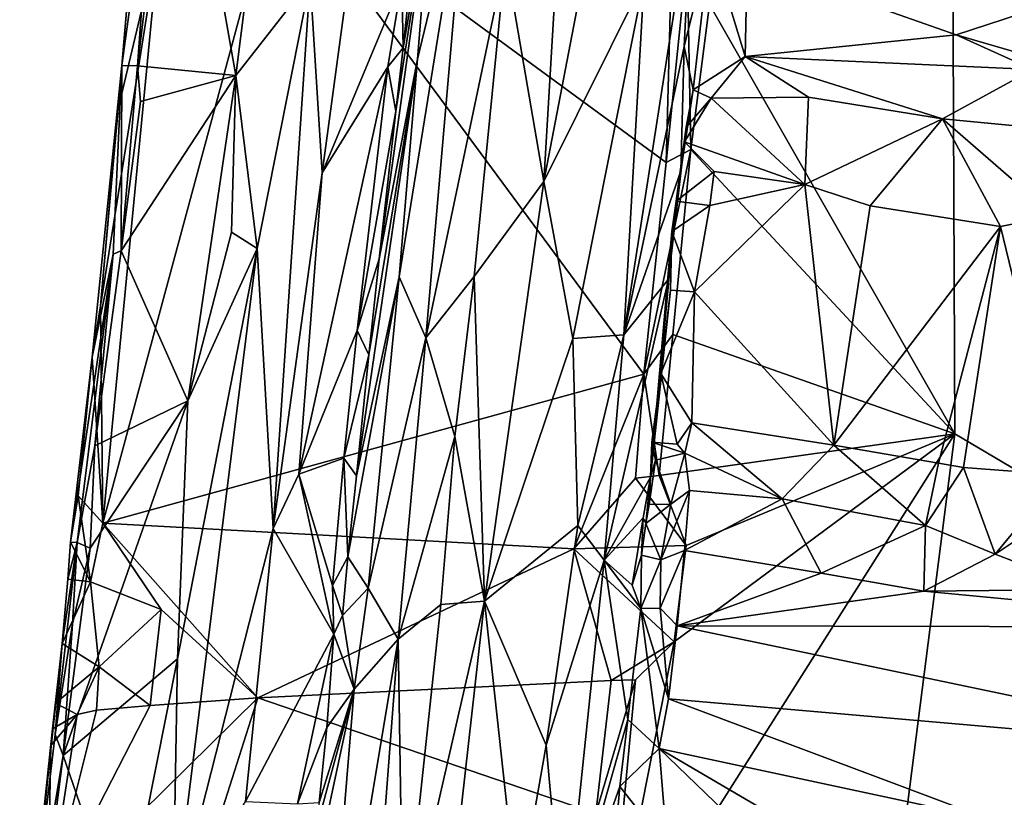
# Model space of a CAD drawing. Units: metres. Extents: x 21.3 to 29.9, y -9.5 to 16.
# Drawn here: x 23 to 24.2, y 8 to 9 of the extents above; entities that cross this region are included whole.
import ezdxf

# ---------------------------------------------------------------- set-up
doc = ezdxf.new("R2010")
doc.units = ezdxf.units.M

msp = doc.modelspace()

# ---------------------------------------------------------------- linework, layer by layer
at = {"layer": '1'}
for points in [[(24.087, 10.3711, -1.514), (24.8128, 11.3593, -1.5336), (25.8362, 7.4438, -1.545)], [(25.8362, 7.4438, -1.545), (24.1664, 9.5354, -1.5149), (24.087, 10.3711, -1.514)], [(24.1711, 8.4286, -1.5164), (23.8603, 8.9727, -1.5035), (24.1664, 9.5354, -1.5149)], [(24.1711, 8.4286, -1.5164), (24.1664, 9.5354, -1.5149), (25.8362, 7.4438, -1.545)], [(23.1856, 9.3062, -1.2276), (23.2603, 8.8825, -1.1706), (23.3336, 9.4658, -1.1594)], [(23.3336, 9.4658, -1.1594), (23.2603, 8.8825, -1.1706), (23.3542, 9.0032, -1.0748)], [(23.6852, 9.3327, -0.6996), (23.6505, 8.7485, -0.696), (23.7673, 9.3571, -0.707)], [(23.7673, 9.3571, -0.707), (23.6505, 8.7485, -0.696), (23.7773, 9.004, -0.7215)], [(23.602, 9.031, -0.7168), (23.6505, 8.7485, -0.696), (23.6852, 9.3327, -0.6996)], [(23.1355, 8.8947, -1.2306), (23.2603, 8.8825, -1.1706), (23.1856, 9.3062, -1.2276)], [(23.158, 9.2027, -1.2765), (23.1355, 8.8947, -1.2306), (23.1856, 9.3062, -1.2276)], [(23.1157, 8.8951, -1.3501), (23.1355, 8.8947, -1.2306), (23.158, 9.2027, -1.2765)], [(23.1292, 9.0533, -1.4775), (23.1157, 8.8951, -1.3501), (23.158, 9.2027, -1.2765)], [(23.3127, 9.1336, -1.4835), (23.8162, 9.1822, -1.4839), (23.8055, 8.7725, -1.4811)], [(23.8055, 8.7725, -1.4811), (23.8162, 9.1822, -1.4839), (23.8321, 9.0331, -1.4818)], [(23.4671, 8.6274, -0.8457), (23.5009, 8.5501, -0.762), (23.5547, 9.1698, -0.7794)], [(23.4905, 8.9031, -0.8747), (23.4671, 8.6274, -0.8457), (23.5547, 9.1698, -0.7794)], [(23.5087, 9.1302, -0.8987), (23.4905, 8.9031, -0.8747), (23.5547, 9.1698, -0.7794)], [(23.5547, 9.1698, -0.7794), (23.5009, 8.5501, -0.762), (23.602, 9.031, -0.7168)], [(23.164, 9.0634, -1.4827), (23.3127, 9.1336, -1.4835), (23.0916, 8.3156, -1.4797)], [(23.0916, 8.3156, -1.4797), (23.3127, 9.1336, -1.4835), (23.777, 8.5044, -1.4797)], [(23.777, 8.5044, -1.4797), (23.3127, 9.1336, -1.4835), (23.8055, 8.7725, -1.4811)], [(23.4419, 8.6502, -1.0043), (23.4905, 8.9031, -0.8747), (23.5087, 9.1302, -0.8987)], [(23.4628, 8.8375, -1.004), (23.4419, 8.6502, -1.0043), (23.5087, 9.1302, -0.8987)], [(23.4628, 8.8375, -1.004), (23.5087, 9.1302, -0.8987), (23.4722, 8.9176, -0.9975)], [(23.4722, 8.9176, -0.9975), (23.5087, 9.1302, -0.8987), (23.4838, 9.0304, -0.9996)], [(23.8373, 9.1061, -0.7632), (23.7517, 8.554, -0.7332), (23.8281, 8.9195, -0.7777)], [(23.7773, 9.004, -0.7215), (23.7517, 8.554, -0.7332), (23.8373, 9.1061, -0.7632)], [(23.8373, 9.1061, -0.7632), (23.8281, 8.9195, -0.7777), (23.8609, 9.0523, -0.8049)], [(23.1112, 8.8402, -1.476), (23.164, 9.0634, -1.4827), (23.0887, 8.5907, -1.478)], [(23.0887, 8.5907, -1.478), (23.164, 9.0634, -1.4827), (23.0916, 8.3156, -1.4797)], [(23.1112, 8.8402, -1.476), (23.1292, 9.0533, -1.4775), (23.164, 9.0634, -1.4827)], [(23.1112, 8.8402, -1.476), (23.1157, 8.8951, -1.3501), (23.1292, 9.0533, -1.4775)], [(23.8281, 8.9195, -0.7777), (23.8395, 8.8646, -0.8328), (23.8609, 9.0523, -0.8049)], [(23.8609, 9.0523, -0.8049), (23.8395, 8.8646, -0.8328), (23.9053, 8.9065, -0.8193)], [(23.8609, 9.0523, -0.8049), (23.9053, 8.9065, -0.8193), (23.9078, 9.0274, -0.7998)], [(23.5009, 8.5501, -0.762), (23.5621, 8.6281, -0.714), (23.602, 9.031, -0.7168)], [(23.602, 9.031, -0.7168), (23.5621, 8.6281, -0.714), (23.6505, 8.7485, -0.696)], [(23.8055, 8.7725, -1.4811), (23.8321, 9.0331, -1.4818), (23.8368, 8.7889, -1.501)], [(23.8368, 8.7889, -1.501), (23.8321, 9.0331, -1.4818), (23.8603, 8.9727, -1.5035)], [(23.4705, 9.0017, -1.0155), (23.4722, 8.9176, -0.9975), (23.4838, 9.0304, -0.9996)], [(23.9078, 9.0274, -0.7998), (23.9053, 8.9065, -0.8193), (24.1727, 8.9339, -0.8093)], [(23.9078, 9.0274, -0.7998), (24.1727, 8.9339, -0.8093), (24.3139, 8.9806, -0.8051)], [(23.2603, 8.8825, -1.1706), (23.2872, 8.6636, -1.119), (23.3542, 9.0032, -1.0748)], [(23.3542, 9.0032, -1.0748), (23.2872, 8.6636, -1.119), (23.3075, 8.3087, -1.0376)], [(23.3542, 9.0032, -1.0748), (23.3075, 8.3087, -1.0376), (23.3696, 8.7591, -1.0258)], [(23.3542, 9.0032, -1.0748), (23.3696, 8.7591, -1.0258), (23.4021, 9.0001, -1.024)], [(23.4021, 9.0001, -1.024), (23.3696, 8.7591, -1.0258), (23.4705, 9.0017, -1.0155)], [(23.4705, 9.0017, -1.0155), (23.3696, 8.7591, -1.0258), (23.4526, 8.8936, -1.0166)], [(23.4705, 9.0017, -1.0155), (23.4526, 8.8936, -1.0166), (23.4722, 8.9176, -0.9975)], [(23.6505, 8.7485, -0.696), (23.687, 8.5494, -0.7027), (23.7773, 9.004, -0.7215)], [(23.687, 8.5494, -0.7027), (23.7517, 8.554, -0.7332), (23.7773, 9.004, -0.7215)], [(23.8368, 8.7889, -1.501), (23.8603, 8.9727, -1.5035), (24.1711, 8.4286, -1.5164)], [(24.1727, 8.9339, -0.8093), (24.4373, 8.8572, -0.8262), (24.3139, 8.9806, -0.8051)], [(24.1727, 8.9339, -0.8093), (23.9053, 8.9065, -0.8193), (24.2699, 8.89, -0.8174)], [(24.1727, 8.9339, -0.8093), (24.2699, 8.89, -0.8174), (24.4373, 8.8572, -0.8262)], [(23.7517, 8.554, -0.7332), (23.8238, 8.7619, -0.7958), (23.8281, 8.9195, -0.7777)], [(23.8281, 8.9195, -0.7777), (23.8238, 8.7619, -0.7958), (23.8395, 8.8646, -0.8328)], [(23.4526, 8.8936, -1.0166), (23.4628, 8.8375, -1.004), (23.4722, 8.9176, -0.9975)], [(23.8395, 8.8646, -0.8328), (23.8624, 8.8537, -0.8461), (23.9053, 8.9065, -0.8193)], [(23.9053, 8.9065, -0.8193), (23.8624, 8.8537, -0.8461), (23.9856, 8.855, -0.8322)], [(23.9053, 8.9065, -0.8193), (23.9856, 8.855, -0.8322), (24.1554, 8.8276, -0.8486)], [(23.9053, 8.9065, -0.8193), (24.1554, 8.8276, -0.8486), (24.2699, 8.89, -0.8174)], [(23.1157, 8.8951, -1.3501), (23.078, 8.526, -1.4753), (23.1047, 8.6561, -1.2371)], [(23.078, 8.526, -1.4753), (23.1157, 8.8951, -1.3501), (23.0887, 8.5907, -1.478)], [(23.0887, 8.5907, -1.478), (23.1157, 8.8951, -1.3501), (23.1112, 8.8402, -1.476)], [(23.1157, 8.8951, -1.3501), (23.1047, 8.6561, -1.2371), (23.1151, 8.6606, -1.2251)], [(23.1157, 8.8951, -1.3501), (23.1151, 8.6606, -1.2251), (23.1355, 8.8947, -1.2306)], [(23.1355, 8.8947, -1.2306), (23.1151, 8.6606, -1.2251), (23.1396, 8.8496, -1.2209)], [(23.1355, 8.8947, -1.2306), (23.1396, 8.8496, -1.2209), (23.2603, 8.8825, -1.1706)], [(23.4129, 8.3755, -0.9999), (23.4671, 8.6274, -0.8457), (23.4905, 8.9031, -0.8747)], [(23.4129, 8.3755, -0.9999), (23.4905, 8.9031, -0.8747), (23.4289, 8.5289, -1.0028)], [(23.4289, 8.5289, -1.0028), (23.4905, 8.9031, -0.8747), (23.4419, 8.6502, -1.0043)], [(23.1396, 8.8496, -1.2209), (23.1151, 8.6606, -1.2251), (23.2603, 8.8825, -1.1706)], [(23.1151, 8.6606, -1.2251), (23.1996, 8.4706, -1.1812), (23.2603, 8.8825, -1.1706)], [(23.2603, 8.8825, -1.1706), (23.1996, 8.4706, -1.1812), (23.2548, 8.684, -1.1559)], [(23.2603, 8.8825, -1.1706), (23.2548, 8.684, -1.1559), (23.2872, 8.6636, -1.119)], [(23.3696, 8.7591, -1.0258), (23.3402, 8.3774, -1.0223), (23.4526, 8.8936, -1.0166)], [(23.3402, 8.3774, -1.0223), (23.414, 8.5595, -1.0155), (23.4526, 8.8936, -1.0166)], [(23.4526, 8.8936, -1.0166), (23.414, 8.5595, -1.0155), (23.4628, 8.8375, -1.004)], [(24.1554, 8.8276, -0.8486), (24.2525, 8.8185, -0.8589), (24.2699, 8.89, -0.8174)], [(23.8238, 8.7619, -0.7958), (23.8305, 8.8173, -0.8426), (23.8395, 8.8646, -0.8328)], [(23.8395, 8.8646, -0.8328), (23.8305, 8.8173, -0.8426), (23.8624, 8.8537, -0.8461)], [(23.8305, 8.8173, -0.8426), (23.8285, 8.7985, -0.9005), (23.8624, 8.8537, -0.8461)], [(23.8624, 8.8537, -0.8461), (23.8285, 8.7985, -0.9005), (23.9811, 8.7447, -0.9565)], [(23.9856, 8.855, -0.8322), (23.8624, 8.8537, -0.8461), (23.9811, 8.7447, -0.9565)], [(24.1554, 8.8276, -0.8486), (23.9856, 8.855, -0.8322), (23.9811, 8.7447, -0.9565)], [(23.414, 8.5595, -1.0155), (23.4419, 8.6502, -1.0043), (23.4628, 8.8375, -1.004)], [(24.1554, 8.8276, -0.8486), (23.9811, 8.7447, -0.9565), (24.0638, 8.7175, -0.9589)], [(24.1554, 8.8276, -0.8486), (24.0638, 8.7175, -0.9589), (24.2289, 8.6911, -0.9604)], [(24.1554, 8.8276, -0.8486), (24.2289, 8.6911, -0.9604), (24.297, 8.7047, -0.9615)], [(24.2525, 8.8185, -0.8589), (24.1554, 8.8276, -0.8486), (24.297, 8.7047, -0.9615)], [(23.8085, 8.6247, -0.7937), (23.8181, 8.7232, -0.9125), (23.8305, 8.8173, -0.8426)], [(23.8238, 8.7619, -0.7958), (23.8085, 8.6247, -0.7937), (23.8305, 8.8173, -0.8426)], [(23.8305, 8.8173, -0.8426), (23.8181, 8.7232, -0.9125), (23.8285, 8.7985, -0.9005)], [(23.8285, 8.7985, -0.9005), (23.8181, 8.7232, -0.9125), (23.8661, 8.7608, -0.9548)], [(23.8285, 8.7985, -0.9005), (23.8661, 8.7608, -0.9548), (23.9811, 8.7447, -0.9565)], [(23.777, 8.5044, -1.4797), (23.8368, 8.7889, -1.501), (23.814, 8.5543, -1.5018)], [(23.777, 8.5044, -1.4797), (23.8055, 8.7725, -1.4811), (23.8368, 8.7889, -1.501)], [(23.814, 8.5543, -1.5018), (23.8368, 8.7889, -1.501), (24.1711, 8.4286, -1.5164)], [(23.3696, 8.7591, -1.0258), (23.3075, 8.3087, -1.0376), (23.3402, 8.3774, -1.0223)], [(23.7517, 8.554, -0.7332), (23.8085, 8.6247, -0.7937), (23.8238, 8.7619, -0.7958)], [(23.8181, 8.7232, -0.9125), (23.8607, 8.7177, -0.9552), (23.8661, 8.7608, -0.9548)], [(23.8661, 8.7608, -0.9548), (23.8607, 8.7177, -0.9552), (23.9811, 8.7447, -0.9565)], [(23.5621, 8.6281, -0.714), (23.5752, 8.2166, -0.6972), (23.6505, 8.7485, -0.696)], [(23.6505, 8.7485, -0.696), (23.5752, 8.2166, -0.6972), (23.687, 8.5494, -0.7027)], [(23.8607, 8.7177, -0.9552), (23.8411, 8.6087, -0.9576), (23.9811, 8.7447, -0.9565)], [(23.8411, 8.6087, -0.9576), (24.0178, 8.4145, -0.9549), (23.9811, 8.7447, -0.9565)], [(23.9811, 8.7447, -0.9565), (24.0178, 8.4145, -0.9549), (24.0638, 8.7175, -0.9589)], [(23.7854, 8.3737, -0.8238), (23.8127, 8.6848, -0.937), (23.8181, 8.7232, -0.9125)], [(23.7854, 8.3737, -0.8238), (23.8181, 8.7232, -0.9125), (23.8085, 8.6247, -0.7937)], [(23.8181, 8.7232, -0.9125), (23.8127, 8.6848, -0.937), (23.8607, 8.7177, -0.9552)], [(23.8127, 8.6848, -0.937), (23.8411, 8.6087, -0.9576), (23.8607, 8.7177, -0.9552)], [(24.0638, 8.7175, -0.9589), (24.0178, 8.4145, -0.9549), (24.2289, 8.6911, -0.9604)], [(24.2289, 8.6911, -0.9604), (24.3055, 8.3766, -0.962), (24.297, 8.7047, -0.9615)], [(23.2548, 8.684, -1.1559), (23.1996, 8.4706, -1.1812), (23.2872, 8.6636, -1.119)], [(23.7854, 8.3737, -0.8238), (23.8107, 8.6108, -0.9548), (23.8127, 8.6848, -0.937)], [(23.8127, 8.6848, -0.937), (23.8107, 8.6108, -0.9548), (23.8411, 8.6087, -0.9576)], [(24.0178, 8.4145, -0.9549), (24.1503, 8.3916, -0.9597), (24.2289, 8.6911, -0.9604)], [(24.2289, 8.6911, -0.9604), (24.1503, 8.3916, -0.9597), (24.1822, 8.386, -0.9596)], [(24.1822, 8.386, -0.9596), (24.3055, 8.3766, -0.962), (24.2289, 8.6911, -0.9604)], [(23.1047, 8.6561, -1.2371), (23.0815, 8.4134, -1.2311), (23.1151, 8.6606, -1.2251)], [(23.1151, 8.6606, -1.2251), (23.0815, 8.4134, -1.2311), (23.1996, 8.4706, -1.1812)], [(23.1862, 8.1439, -1.1669), (23.1803, 7.8095, -1.1398), (23.2872, 8.6636, -1.119)], [(23.2872, 8.6636, -1.119), (23.1803, 7.8095, -1.1398), (23.3075, 8.3087, -1.0376)], [(23.1996, 8.4706, -1.1812), (23.1862, 8.1439, -1.1669), (23.2872, 8.6636, -1.119)], [(23.0506, 8.2916, -1.4155), (23.0592, 8.2911, -1.2649), (23.1047, 8.6561, -1.2371)], [(23.078, 8.526, -1.4753), (23.0506, 8.2916, -1.4155), (23.1047, 8.6561, -1.2371)], [(23.1047, 8.6561, -1.2371), (23.0592, 8.2911, -1.2649), (23.0815, 8.4134, -1.2311)], [(23.414, 8.5595, -1.0155), (23.4289, 8.5289, -1.0028), (23.4419, 8.6502, -1.0043)], [(23.4021, 8.2727, -1.0062), (23.4278, 8.233, -0.8402), (23.4671, 8.6274, -0.8457)], [(23.4129, 8.3755, -0.9999), (23.4021, 8.2727, -1.0062), (23.4671, 8.6274, -0.8457)], [(23.4671, 8.6274, -0.8457), (23.4278, 8.233, -0.8402), (23.5009, 8.5501, -0.762)], [(23.5009, 8.5501, -0.762), (23.5378, 8.4254, -0.7151), (23.5621, 8.6281, -0.714)], [(23.5621, 8.6281, -0.714), (23.5378, 8.4254, -0.7151), (23.5752, 8.2166, -0.6972)], [(23.7517, 8.554, -0.7332), (23.7269, 8.2686, -0.7362), (23.8085, 8.6247, -0.7937)], [(23.8085, 8.6247, -0.7937), (23.7269, 8.2686, -0.7362), (23.7854, 8.3737, -0.8238)], [(23.7854, 8.3737, -0.8238), (23.7988, 8.5049, -0.961), (23.8107, 8.6108, -0.9548)], [(23.8107, 8.6108, -0.9548), (23.7988, 8.5049, -0.961), (23.8411, 8.6087, -0.9576)], [(23.8378, 8.4427, -0.9546), (23.8411, 8.6087, -0.9576), (23.7988, 8.5049, -0.961)], [(23.8411, 8.6087, -0.9576), (23.8378, 8.4427, -0.9546), (24.0178, 8.4145, -0.9549)], [(23.078, 8.526, -1.4753), (23.0887, 8.5907, -1.478), (23.0916, 8.3156, -1.4797)], [(23.414, 8.5595, -1.0155), (23.3402, 8.3774, -1.0223), (23.3972, 8.3978, -1.0164)], [(23.414, 8.5595, -1.0155), (23.3972, 8.3978, -1.0164), (23.4289, 8.5289, -1.0028)], [(23.5009, 8.5501, -0.762), (23.4278, 8.233, -0.8402), (23.466, 8.1687, -0.7553)], [(23.466, 8.1687, -0.7553), (23.5378, 8.4254, -0.7151), (23.5009, 8.5501, -0.762)], [(23.687, 8.5494, -0.7027), (23.5752, 8.2166, -0.6972), (23.6936, 8.3125, -0.7121)], [(23.687, 8.5494, -0.7027), (23.6936, 8.3125, -0.7121), (23.7517, 8.554, -0.7332)], [(23.6936, 8.3125, -0.7121), (23.7269, 8.2686, -0.7362), (23.7517, 8.554, -0.7332)], [(23.7964, 8.3757, -1.5014), (23.777, 8.5044, -1.4797), (23.814, 8.5543, -1.5018)], [(23.7964, 8.3757, -1.5014), (23.814, 8.5543, -1.5018), (24.1711, 8.4286, -1.5164)], [(23.0606, 8.3501, -1.471), (23.0506, 8.2916, -1.4155), (23.078, 8.526, -1.4753)], [(23.0606, 8.3501, -1.471), (23.078, 8.526, -1.4753), (23.0916, 8.3156, -1.4797)], [(23.3972, 8.3978, -1.0164), (23.4129, 8.3755, -0.9999), (23.4289, 8.5289, -1.0028)], [(23.0916, 8.3156, -1.4797), (23.777, 8.5044, -1.4797), (23.6884, 8.283, -1.4813)], [(23.6884, 8.283, -1.4813), (23.777, 8.5044, -1.4797), (23.7667, 8.3726, -1.4815)], [(23.7667, 8.3726, -1.4815), (23.777, 8.5044, -1.4797), (23.7964, 8.3757, -1.5014)], [(23.7854, 8.3737, -0.8238), (23.7872, 8.4181, -0.9475), (23.7988, 8.5049, -0.961)], [(23.7988, 8.5049, -0.961), (23.7872, 8.4181, -0.9475), (23.8191, 8.4156, -0.9549)], [(23.7988, 8.5049, -0.961), (23.8191, 8.4156, -0.9549), (23.8378, 8.4427, -0.9546)], [(23.0757, 8.2837, -1.2228), (23.0415, 8.0212, -1.2286), (23.1996, 8.4706, -1.1812)], [(23.1996, 8.4706, -1.1812), (23.0415, 8.0212, -1.2286), (23.1862, 8.1439, -1.1669)], [(23.0815, 8.4134, -1.2311), (23.0757, 8.2837, -1.2228), (23.1996, 8.4706, -1.1812)], [(23.8191, 8.4156, -0.9549), (23.8291, 8.4041, -0.9207), (23.8378, 8.4427, -0.9546)], [(23.8378, 8.4427, -0.9546), (23.8291, 8.4041, -0.9207), (23.9525, 8.3465, -0.8729)], [(24.0178, 8.4145, -0.9549), (23.8378, 8.4427, -0.9546), (23.9525, 8.3465, -0.8729)], [(23.5378, 8.4254, -0.7151), (23.466, 8.1687, -0.7553), (23.5197, 8.2124, -0.7135)], [(23.5378, 8.4254, -0.7151), (23.5197, 8.2124, -0.7135), (23.5752, 8.2166, -0.6972)], [(24.0288, 7.3138, -1.5097), (23.7303, 7.7324, -1.5017), (24.1711, 8.4286, -1.5164)], [(23.7303, 7.7324, -1.5017), (23.8156, 8.1651, -1.503), (24.1711, 8.4286, -1.5164)], [(23.8305, 8.2873, -1.5046), (23.7964, 8.3757, -1.5014), (24.1711, 8.4286, -1.5164)], [(23.8156, 8.1651, -1.503), (23.8305, 8.2873, -1.5046), (24.1711, 8.4286, -1.5164)], [(25.8362, 7.4438, -1.545), (24.0288, 7.3138, -1.5097), (24.1711, 8.4286, -1.5164)], [(23.0815, 8.4134, -1.2311), (23.0592, 8.2911, -1.2649), (23.0757, 8.2837, -1.2228)], [(23.7872, 8.4181, -0.9475), (23.7854, 8.3737, -0.8238), (23.7919, 8.3953, -0.8932)], [(23.7872, 8.4181, -0.9475), (23.7919, 8.3953, -0.8932), (23.8291, 8.4041, -0.9207)], [(23.8191, 8.4156, -0.9549), (23.7872, 8.4181, -0.9475), (23.8291, 8.4041, -0.9207)], [(24.0178, 8.4145, -0.9549), (23.9525, 8.3465, -0.8729), (24.1337, 8.3124, -0.8625)], [(24.0178, 8.4145, -0.9549), (24.1337, 8.3124, -0.8625), (24.1503, 8.3916, -0.9597)], [(23.3402, 8.3774, -1.0223), (23.3826, 8.2365, -1.0145), (23.3972, 8.3978, -1.0164)], [(23.3972, 8.3978, -1.0164), (23.3826, 8.2365, -1.0145), (23.4021, 8.2727, -1.0062)], [(23.3972, 8.3978, -1.0164), (23.4021, 8.2727, -1.0062), (23.4129, 8.3755, -0.9999)], [(23.7854, 8.3737, -0.8238), (23.784, 8.3393, -0.8671), (23.7919, 8.3953, -0.8932)], [(23.7919, 8.3953, -0.8932), (23.784, 8.3393, -0.8671), (23.8113, 8.3395, -0.8772)], [(23.7919, 8.3953, -0.8932), (23.8113, 8.3395, -0.8772), (23.8291, 8.4041, -0.9207)], [(23.8291, 8.4041, -0.9207), (23.8113, 8.3395, -0.8772), (23.8351, 8.3568, -0.877)], [(23.8291, 8.4041, -0.9207), (23.8351, 8.3568, -0.877), (23.9525, 8.3465, -0.8729)], [(24.1503, 8.3916, -0.9597), (24.1337, 8.3124, -0.8625), (24.1822, 8.386, -0.9596)], [(24.1822, 8.386, -0.9596), (24.1337, 8.3124, -0.8625), (24.2222, 8.2762, -0.8458)], [(24.3055, 8.3766, -0.962), (24.1822, 8.386, -0.9596), (24.2222, 8.2762, -0.8458)], [(23.3075, 8.3087, -1.0376), (23.3844, 8.1748, -1.003), (23.3402, 8.3774, -1.0223)], [(23.3402, 8.3774, -1.0223), (23.3844, 8.1748, -1.003), (23.3826, 8.2365, -1.0145)], [(23.8305, 8.2873, -1.5046), (23.6884, 8.283, -1.4813), (23.7667, 8.3726, -1.4815)], [(23.7854, 8.3737, -0.8238), (23.7269, 8.2686, -0.7362), (23.7761, 8.3223, -0.7912)], [(23.7667, 8.3726, -1.4815), (23.7964, 8.3757, -1.5014), (23.8305, 8.2873, -1.5046)], [(23.7761, 8.3223, -0.7912), (23.7798, 8.315, -0.8364), (23.7854, 8.3737, -0.8238)], [(23.7798, 8.315, -0.8364), (23.784, 8.3393, -0.8671), (23.7854, 8.3737, -0.8238)], [(24.3284, 8.3471, -0.9233), (24.3055, 8.3766, -0.962), (24.2222, 8.2762, -0.8458)], [(23.0606, 8.3501, -1.471), (23.0762, 8.2414, -1.4436), (23.0506, 8.2916, -1.4155)], [(23.0606, 8.3501, -1.471), (23.0916, 8.3156, -1.4797), (23.0762, 8.2414, -1.4436)], [(23.7985, 8.269, -0.8354), (23.8285, 8.2808, -0.8133), (23.8351, 8.3568, -0.877)], [(23.8113, 8.3395, -0.8772), (23.7985, 8.269, -0.8354), (23.8351, 8.3568, -0.877)], [(23.8351, 8.3568, -0.877), (23.8285, 8.2808, -0.8133), (23.9525, 8.3465, -0.8729)], [(23.9525, 8.3465, -0.8729), (23.8285, 8.2808, -0.8133), (24.0016, 8.2524, -0.8116)], [(23.9525, 8.3465, -0.8729), (24.0016, 8.2524, -0.8116), (24.1337, 8.3124, -0.8625)], [(24.2222, 8.2762, -0.8458), (24.3384, 8.2314, -0.8252), (24.3284, 8.3471, -0.9233)], [(23.784, 8.3393, -0.8671), (23.7798, 8.315, -0.8364), (23.8113, 8.3395, -0.8772)], [(23.7985, 8.269, -0.8354), (23.8113, 8.3395, -0.8772), (23.7798, 8.315, -0.8364)], [(23.7269, 8.2686, -0.7362), (23.7625, 8.2369, -0.7852), (23.7761, 8.3223, -0.7912)], [(23.7625, 8.2369, -0.7852), (23.7743, 8.2752, -0.8285), (23.7761, 8.3223, -0.7912)], [(23.7761, 8.3223, -0.7912), (23.7743, 8.2752, -0.8285), (23.7798, 8.315, -0.8364)], [(23.0762, 8.2414, -1.4436), (23.0916, 8.3156, -1.4797), (23.1655, 8.2062, -1.4732)], [(23.2881, 8.0945, -1.4796), (23.1655, 8.2062, -1.4732), (23.0916, 8.3156, -1.4797)], [(23.2881, 8.0945, -1.4796), (23.0916, 8.3156, -1.4797), (23.6884, 8.283, -1.4813)], [(23.3075, 8.3087, -1.0376), (23.1803, 7.8095, -1.1398), (23.2725, 7.9629, -1.0362)], [(23.3075, 8.3087, -1.0376), (23.2725, 7.9629, -1.0362), (23.3844, 8.1748, -1.003)], [(23.5752, 8.2166, -0.6972), (23.6532, 8.0344, -0.7054), (23.6936, 8.3125, -0.7121)], [(23.6936, 8.3125, -0.7121), (23.6532, 8.0344, -0.7054), (23.7269, 8.2686, -0.7362)], [(23.7798, 8.315, -0.8364), (23.7743, 8.2752, -0.8285), (23.7985, 8.269, -0.8354)], [(24.1337, 8.3124, -0.8625), (24.0016, 8.2524, -0.8116), (24.1318, 8.2294, -0.8125)], [(24.1337, 8.3124, -0.8625), (24.1318, 8.2294, -0.8125), (24.2222, 8.2762, -0.8458)], [(23.0402, 8.1631, -1.4026), (23.0314, 8.0477, -1.2671), (23.0592, 8.2911, -1.2649)], [(23.0592, 8.2911, -1.2649), (23.0314, 8.0477, -1.2671), (23.0531, 8.1881, -1.2377)], [(23.0473, 8.2446, -1.4152), (23.0402, 8.1631, -1.4026), (23.0592, 8.2911, -1.2649)], [(23.0757, 8.2837, -1.2228), (23.0531, 8.1881, -1.2377), (23.0415, 8.0212, -1.2286)], [(23.0473, 8.2446, -1.4152), (23.0592, 8.2911, -1.2649), (23.0506, 8.2916, -1.4155)], [(23.0762, 8.2414, -1.4436), (23.0473, 8.2446, -1.4152), (23.0506, 8.2916, -1.4155)], [(23.0592, 8.2911, -1.2649), (23.0531, 8.1881, -1.2377), (23.0757, 8.2837, -1.2228)], [(23.6884, 8.283, -1.4813), (23.7357, 8.1161, -1.4793), (23.2881, 8.0945, -1.4796)], [(23.8156, 8.1651, -1.503), (23.6884, 8.283, -1.4813), (23.8305, 8.2873, -1.5046)], [(23.8156, 8.1651, -1.503), (23.7357, 8.1161, -1.4793), (23.6884, 8.283, -1.4813)], [(23.4021, 8.2727, -1.0062), (23.3826, 8.2365, -1.0145), (23.3955, 8.1985, -0.9941)], [(23.4021, 8.2727, -1.0062), (23.3955, 8.1985, -0.9941), (23.4278, 8.233, -0.8402)], [(23.7625, 8.2369, -0.7852), (23.7731, 8.2074, -0.8074), (23.7743, 8.2752, -0.8285)], [(23.7743, 8.2752, -0.8285), (23.7731, 8.2074, -0.8074), (23.7985, 8.269, -0.8354)], [(23.7985, 8.269, -0.8354), (23.7979, 8.2078, -0.8071), (23.8285, 8.2808, -0.8133)], [(23.8285, 8.2808, -0.8133), (23.7979, 8.2078, -0.8071), (23.8195, 8.1857, -0.7958)], [(23.8285, 8.2808, -0.8133), (23.8195, 8.1857, -0.7958), (24.0016, 8.2524, -0.8116)], [(24.2222, 8.2762, -0.8458), (24.1318, 8.2294, -0.8125), (24.3384, 8.2314, -0.8252)], [(23.7269, 8.2686, -0.7362), (23.6532, 8.0344, -0.7054), (23.676, 7.7818, -0.7319)], [(23.7269, 8.2686, -0.7362), (23.676, 7.7818, -0.7319), (23.7567, 8.0668, -0.801)], [(23.7269, 8.2686, -0.7362), (23.7567, 8.0668, -0.801), (23.7731, 8.2074, -0.8074)], [(23.7269, 8.2686, -0.7362), (23.7731, 8.2074, -0.8074), (23.7625, 8.2369, -0.7852)], [(23.7985, 8.269, -0.8354), (23.7731, 8.2074, -0.8074), (23.7979, 8.2078, -0.8071)], [(24.0016, 8.2524, -0.8116), (23.8195, 8.1857, -0.7958), (24.1318, 8.2294, -0.8125)], [(23.0473, 8.2446, -1.4152), (23.0762, 8.2414, -1.4436), (23.0402, 8.1631, -1.4026)], [(23.0762, 8.2414, -1.4436), (23.0869, 8.1335, -1.4592), (23.0402, 8.1631, -1.4026)], [(23.0762, 8.2414, -1.4436), (23.1655, 8.2062, -1.4732), (23.0869, 8.1335, -1.4592)], [(23.3826, 8.2365, -1.0145), (23.3844, 8.1748, -1.003), (23.3955, 8.1985, -0.9941)], [(23.3955, 8.1985, -0.9941), (23.4103, 8.1051, -0.8476), (23.4278, 8.233, -0.8402)], [(23.4278, 8.233, -0.8402), (23.4103, 8.1051, -0.8476), (23.466, 8.1687, -0.7553)], [(24.1318, 8.2294, -0.8125), (23.8195, 8.1857, -0.7958), (24.6106, 8.1837, -0.8217)], [(24.3384, 8.2314, -0.8252), (24.1318, 8.2294, -0.8125), (24.6106, 8.1837, -0.8217)], [(23.466, 8.1687, -0.7553), (23.4722, 7.7669, -0.7122), (23.5197, 8.2124, -0.7135)], [(23.4722, 7.7669, -0.7122), (23.5303, 7.8187, -0.6968), (23.5752, 8.2166, -0.6972)], [(23.5197, 8.2124, -0.7135), (23.4722, 7.7669, -0.7122), (23.5752, 8.2166, -0.6972)], [(23.5752, 8.2166, -0.6972), (23.5303, 7.8187, -0.6968), (23.6176, 7.83, -0.7012)], [(23.5752, 8.2166, -0.6972), (23.6176, 7.83, -0.7012), (23.6532, 8.0344, -0.7054)], [(23.7979, 8.2078, -0.8071), (23.7731, 8.2074, -0.8074), (23.8083, 8.0929, -0.7941)], [(23.8195, 8.1857, -0.7958), (23.7979, 8.2078, -0.8071), (23.8083, 8.0929, -0.7941)], [(23.1655, 8.2062, -1.4732), (23.1518, 8.0846, -1.4789), (23.0869, 8.1335, -1.4592)], [(23.1655, 8.2062, -1.4732), (23.2881, 8.0945, -1.4796), (23.1518, 8.0846, -1.4789)], [(23.3844, 8.1748, -1.003), (23.4103, 8.1051, -0.8476), (23.3955, 8.1985, -0.9941)], [(23.7731, 8.2074, -0.8074), (23.7567, 8.0668, -0.801), (23.7964, 8.03, -0.7988)], [(23.7731, 8.2074, -0.8074), (23.7964, 8.03, -0.7988), (23.8083, 8.0929, -0.7941)], [(23.0314, 8.0477, -1.2671), (23.0415, 8.0212, -1.2286), (23.0531, 8.1881, -1.2377)], [(23.8195, 8.1857, -0.7958), (23.8083, 8.0929, -0.7941), (24.5841, 8.0256, -0.8119)], [(24.6106, 8.1837, -0.8217), (23.8195, 8.1857, -0.7958), (24.5841, 8.0256, -0.8119)], [(23.3844, 8.1748, -1.003), (23.2725, 7.9629, -1.0362), (23.3385, 7.9599, -1.0192)], [(23.3844, 8.1748, -1.003), (23.3385, 7.9599, -1.0192), (23.3755, 8.0567, -1.008)], [(23.3844, 8.1748, -1.003), (23.3755, 8.0567, -1.008), (23.4103, 8.1051, -0.8476)], [(23.0402, 8.1631, -1.4026), (23.0281, 8.0551, -1.4369), (22.9962, 7.7518, -1.2659)], [(22.9962, 7.7518, -1.2659), (23.0314, 8.0477, -1.2671), (23.0402, 8.1631, -1.4026)], [(23.0318, 8.0876, -1.4572), (23.0281, 8.0551, -1.4369), (23.0402, 8.1631, -1.4026)], [(23.0318, 8.0876, -1.4572), (23.0402, 8.1631, -1.4026), (23.0869, 8.1335, -1.4592)], [(23.4103, 8.1051, -0.8476), (23.3661, 7.5704, -0.8121), (23.466, 8.1687, -0.7553)], [(23.466, 8.1687, -0.7553), (23.3661, 7.5704, -0.8121), (23.4265, 7.6532, -0.7393)], [(23.466, 8.1687, -0.7553), (23.4265, 7.6532, -0.7393), (23.4722, 7.7669, -0.7122)], [(23.7303, 7.7324, -1.5017), (23.7665, 8.1173, -1.5008), (23.8156, 8.1651, -1.503)], [(23.7665, 8.1173, -1.5008), (23.7357, 8.1161, -1.4793), (23.8156, 8.1651, -1.503)], [(23.0593, 8.0731, -1.4801), (23.0318, 8.0876, -1.4572), (23.0869, 8.1335, -1.4592)], [(23.0415, 8.0212, -1.2286), (23.118, 7.7994, -1.1857), (23.1862, 8.1439, -1.1669)], [(23.0869, 8.1335, -1.4592), (23.0837, 8.0787, -1.4787), (23.0593, 8.0731, -1.4801)], [(23.0837, 8.0787, -1.4787), (23.0869, 8.1335, -1.4592), (23.1518, 8.0846, -1.4789)], [(23.118, 7.7994, -1.1857), (23.1803, 7.8095, -1.1398), (23.1862, 8.1439, -1.1669)], [(23.2881, 8.0945, -1.4796), (23.7357, 8.1161, -1.4793), (23.7161, 7.9477, -1.4778)], [(23.7161, 7.9477, -1.4778), (23.7357, 8.1161, -1.4793), (23.7665, 8.1173, -1.5008)], [(23.7161, 7.9477, -1.4778), (23.7665, 8.1173, -1.5008), (23.7303, 7.7324, -1.5017)], [(23.3609, 7.9233, -1.0167), (23.3505, 7.8266, -1.0094), (23.4103, 8.1051, -0.8476)], [(23.4103, 8.1051, -0.8476), (23.3505, 7.8266, -1.0094), (23.3661, 7.5704, -0.8121)], [(23.4103, 8.1051, -0.8476), (23.3656, 7.9619, -1.0092), (23.3609, 7.9233, -1.0167)], [(23.3755, 8.0567, -1.008), (23.3656, 7.9619, -1.0092), (23.4103, 8.1051, -0.8476)], [(23.019, 7.2492, -1.4803), (23.022, 7.8322, -1.4797), (23.2881, 8.0945, -1.4796)], [(23.019, 7.2492, -1.4803), (23.2881, 8.0945, -1.4796), (23.7161, 7.9477, -1.4778)], [(23.1518, 8.0846, -1.4789), (23.2881, 8.0945, -1.4796), (23.022, 7.8322, -1.4797)], [(23.022, 7.8322, -1.4797), (23.0837, 8.0787, -1.4787), (23.1518, 8.0846, -1.4789)], [(23.0593, 8.0731, -1.4801), (23.0281, 8.0551, -1.4369), (23.0318, 8.0876, -1.4572)], [(23.7964, 8.03, -0.7988), (24.2144, 7.9404, -0.8127), (23.8083, 8.0929, -0.7941)], [(23.8083, 8.0929, -0.7941), (24.2144, 7.9404, -0.8127), (24.5841, 8.0256, -0.8119)], [(23.0593, 8.0731, -1.4801), (23.0837, 8.0787, -1.4787), (23.022, 7.8322, -1.4797)], [(23.026, 8.0341, -1.4701), (23.0593, 8.0731, -1.4801), (23.022, 7.8322, -1.4797)], [(23.026, 8.0341, -1.4701), (23.0281, 8.0551, -1.4369), (23.0593, 8.0731, -1.4801)], [(23.676, 7.7818, -0.7319), (23.7467, 7.982, -0.8104), (23.7567, 8.0668, -0.801)], [(23.7567, 8.0668, -0.801), (23.7467, 7.982, -0.8104), (23.7964, 8.03, -0.7988)], [(22.9864, 7.6649, -1.4706), (22.9962, 7.7518, -1.2659), (23.0281, 8.0551, -1.4369)], [(22.9864, 7.6649, -1.4706), (23.0281, 8.0551, -1.4369), (23.0039, 7.8051, -1.4749)], [(22.9962, 7.7518, -1.2659), (23.0415, 8.0212, -1.2286), (23.0314, 8.0477, -1.2671)], [(23.0039, 7.8051, -1.4749), (23.0281, 8.0551, -1.4369), (23.0127, 7.8993, -1.4729)], [(23.0127, 7.8993, -1.4729), (23.0281, 8.0551, -1.4369), (23.026, 8.0341, -1.4701)], [(23.3385, 7.9599, -1.0192), (23.3656, 7.9619, -1.0092), (23.3755, 8.0567, -1.008)], [(23.0127, 7.8993, -1.4729), (23.026, 8.0341, -1.4701), (23.022, 7.8322, -1.4797)], [(23.6532, 8.0344, -0.7054), (23.6176, 7.83, -0.7012), (23.676, 7.7818, -0.7319)], [(23.0415, 8.0212, -1.2286), (22.9962, 7.7518, -1.2659), (23.0185, 7.8419, -1.2292)], [(23.0185, 7.8419, -1.2292), (23.118, 7.7994, -1.1857), (23.0415, 8.0212, -1.2286)], [(23.7964, 8.03, -0.7988), (23.7467, 7.982, -0.8104), (23.8065, 7.9057, -0.827)], [(23.8065, 7.9057, -0.827), (23.9375, 7.894, -0.8282), (23.7964, 8.03, -0.7988)], [(23.7964, 8.03, -0.7988), (23.9375, 7.894, -0.8282), (24.0515, 7.8806, -0.8291)], [(23.7964, 8.03, -0.7988), (24.0515, 7.8806, -0.8291), (24.2144, 7.9404, -0.8127)], [(24.5841, 8.0256, -0.8119), (24.2144, 7.9404, -0.8127), (24.4953, 7.8772, -0.8181)], [(23.676, 7.7818, -0.7319), (23.7383, 7.8869, -0.8325), (23.7467, 7.982, -0.8104)], [(23.7467, 7.982, -0.8104), (23.7383, 7.8869, -0.8325), (23.8065, 7.9057, -0.827)]]:
    msp.add_3dface(points, dxfattribs=at)

doc.saveas('drawing.dxf')
